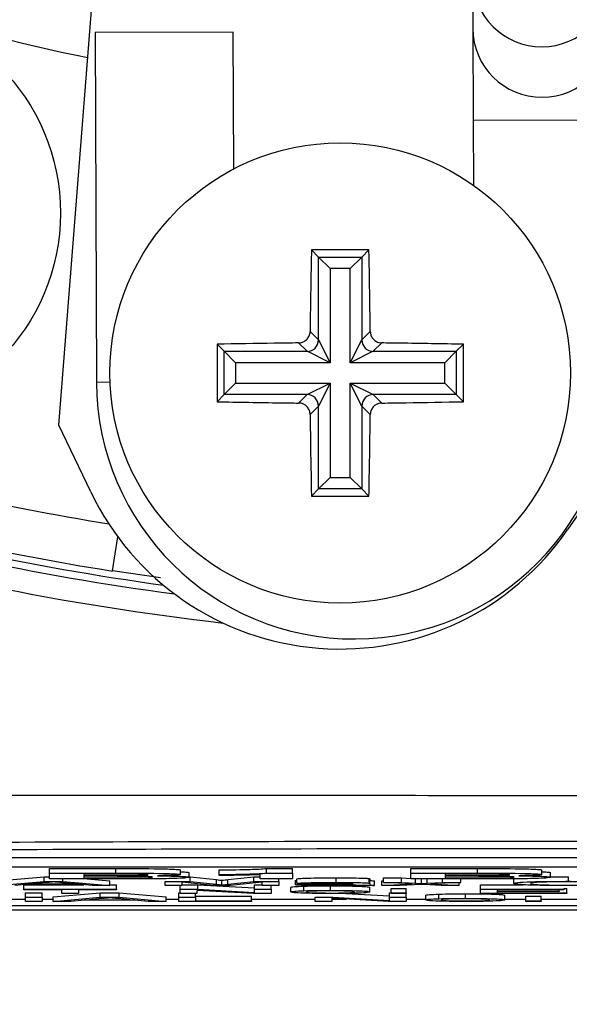
# Model space of a CAD drawing. Units: millimetres. Extents: x -5 to 599, y -5 to 425.
# Drawn here: x 416 to 422, y 271 to 281 of the extents above; entities that cross this region are included whole.
import ezdxf

# ---------------------------------------------------------------- set-up
doc = ezdxf.new("R2010")
doc.units = ezdxf.units.MM
doc.header["$PDSIZE"] = -1
doc.layers.add('DIMENSIONS', color=7, linetype='Continuous')
doc.styles.add('SLDTEXTSTYLE1', font='GOTHIC.TTF', dxfattribs={"width": 0.913})
doc.dimstyles.new('SLDDIMSTYLE1', dxfattribs={"dimtxt": 3.704167, "dimasz": 4.7625, "dimexe": 0, "dimexo": 0.0625, "dimgap": 0.926042, "dimtad": 1, "dimdec": 1, "dimlfac": 2, "dimrnd": 1e-09, "dimzin": 12, "dimdsep": 46, "dimtxsty": 'SLDTEXTSTYLE1', "dimsah": 1, "dimcen": 0.09, "dimadec": 0, "dimazin": 3, "dimtfac": 1, "dimtdec": 1, "dimtofl": 0, "dimtmove": 0, "dimatfit": 3, "dimfxl": 1, "dimfrac": 2, "dimtolj": 1, "dimtzin": 12, "dimarcsym": 0})

# ---------------------------------------------------------------- blocks, each defined once
blk = doc.blocks.new('_D_2')
at = {"layer": 'Defpoints', "color": 0}
for p in [(388.252, 273.513), (498.578, 264.804), (388.252, 239.085)]:
    blk.add_point(p, dxfattribs=at)
at = {"layer": 'DIMENSIONS', "color": 0, "lineweight": -2}
for p, q in [((388.252, 273.451), (388.252, 239.085)), ((498.578, 264.741), (498.578, 239.085)), ((493.816, 239.085), (393.014, 239.085))]:
    blk.add_line(p, q, dxfattribs=at)
at = {"layer": 'DIMENSIONS', "color": 0}
for points in [[(393.014, 239.878), (393.014, 238.291), (388.252, 239.085)], [(493.816, 238.291), (493.816, 239.878), (498.578, 239.085)]]:
    blk.add_solid(points, dxfattribs=at)
at = {"layer": 'DIMENSIONS', "color": 0, "insert": (443.415, 244.811), "char_height": 3.70417, "attachment_point": 2, "style": 'SLDTEXTSTYLE1'}
blk.add_mtext('\\A1;220.7 [8.69]', dxfattribs=at)

msp = doc.modelspace()

# ---------------------------------------------------------------- linework, layer by layer
at = {"color": 0, "linetype": 'Continuous', "lineweight": 25}
for p, q in [((416.024, 276.83), (416.468, 282.471)), ((420.516, 281.687), (420.518, 281.139)), ((417.918, 281.1), (416.418, 281.094)), ((416.418, 281.094), (416.433, 277.294)), ((417.924, 279.614), (417.918, 281.1)), ((420.518, 281.139), (420.522, 280.14)), ((422.022, 280.145), (420.522, 280.14)), ((420.522, 280.14), (420.525, 279.435)), ((419.39, 278.733), (418.766, 278.733)), ((418.766, 278.733), (418.843, 278.656)), ((419.39, 278.733), (419.313, 278.656)), ((418.843, 277.755), (418.843, 278.656)), ((418.843, 278.656), (419.313, 278.656)), ((418.843, 278.656), (418.968, 278.531)), ((419.313, 278.656), (419.188, 278.531)), ((419.313, 278.656), (419.313, 277.755)), ((418.968, 278.531), (418.968, 277.506)), ((419.188, 278.531), (418.968, 278.531)), ((419.188, 277.506), (419.188, 278.531)), ((418.752, 277.847), (418.843, 277.755)), ((419.313, 277.755), (419.404, 277.847)), ((417.741, 277.708), (417.741, 277.083)), ((417.741, 277.708), (417.818, 277.631)), ((418.718, 277.631), (418.627, 277.722)), ((418.843, 277.755), (418.968, 277.506)), ((419.188, 277.506), (419.313, 277.755)), ((419.529, 277.722), (419.437, 277.631)), ((420.415, 277.708), (420.338, 277.631)), ((420.415, 277.083), (420.415, 277.708)), ((417.818, 277.631), (418.718, 277.631)), ((417.818, 277.161), (417.818, 277.631)), ((417.943, 277.506), (417.818, 277.631)), ((418.968, 277.506), (418.718, 277.631)), ((419.437, 277.631), (419.188, 277.506)), ((419.437, 277.631), (420.338, 277.631)), ((420.338, 277.631), (420.213, 277.506)), ((420.338, 277.631), (420.338, 277.161)), ((418.968, 277.506), (417.943, 277.506)), ((417.943, 277.506), (417.943, 277.285)), ((420.213, 277.506), (419.188, 277.506)), ((420.213, 277.285), (420.213, 277.506)), ((416.58, 277.295), (416.433, 277.294)), ((417.943, 277.285), (417.818, 277.161)), ((417.943, 277.285), (418.968, 277.285)), ((418.718, 277.161), (418.968, 277.285)), ((418.968, 277.285), (418.843, 277.036)), ((418.968, 277.285), (418.968, 276.26)), ((419.313, 277.036), (419.188, 277.285)), ((419.188, 277.285), (419.437, 277.161)), ((419.188, 276.26), (419.188, 277.285)), ((419.188, 277.285), (420.213, 277.285)), ((420.338, 277.161), (420.213, 277.285)), ((417.741, 277.083), (417.818, 277.161)), ((418.718, 277.161), (417.818, 277.161)), ((418.627, 277.069), (418.718, 277.161)), ((419.437, 277.161), (419.529, 277.069)), ((420.338, 277.161), (419.437, 277.161)), ((420.415, 277.083), (420.338, 277.161)), ((418.843, 277.036), (418.752, 276.945)), ((418.843, 276.136), (418.843, 277.036)), ((419.404, 276.945), (419.313, 277.036)), ((419.313, 277.036), (419.313, 276.136)), ((416.37, 276.104), (416.024, 276.83)), ((418.968, 276.26), (418.843, 276.136)), ((418.968, 276.26), (419.188, 276.26)), ((419.188, 276.26), (419.313, 276.136)), ((422.006, 276.359), (421.55, 275.697)), ((418.766, 276.058), (418.843, 276.136)), ((418.766, 276.058), (419.39, 276.058)), ((419.313, 276.136), (418.843, 276.136)), ((419.39, 276.058), (419.313, 276.136)), ((416.605, 275.244), (416.664, 275.615)), ((417.128, 275.169), (416.605, 275.244)), ((435.732, 272.127), (406.732, 272.127)), ((435.732, 272.027), (406.732, 272.027)), ((415.921, 272.011), (416.644, 272.011)), ((415.921, 271.961), (415.921, 272.011)), ((416.644, 271.961), (416.644, 272.011)), ((417.346, 271.945), (417.346, 271.995)), ((417.766, 271.945), (417.766, 271.995)), ((418.28, 272.011), (418.56, 272.011)), ((418.28, 271.961), (418.28, 272.011)), ((418.56, 271.961), (418.56, 272.011)), ((419.844, 272.011), (420.567, 272.011)), ((419.844, 271.961), (419.844, 272.011)), ((420.567, 271.961), (420.567, 272.011)), ((421.268, 271.945), (421.268, 271.995)), ((415.354, 271.876), (415.864, 271.921)), ((415.864, 271.921), (415.921, 271.921)), ((415.864, 271.871), (415.864, 271.921)), ((415.921, 271.961), (416.644, 271.961)), ((415.921, 271.898), (415.921, 271.961)), ((416.538, 271.898), (415.921, 271.898)), ((416.069, 271.871), (416.069, 271.898)), ((416.504, 271.95), (416.295, 271.95)), ((416.295, 271.95), (416.295, 271.936)), ((416.295, 271.936), (416.534, 271.936)), ((416.58, 271.926), (416.295, 271.926)), ((416.295, 271.926), (416.295, 271.908)), ((416.295, 271.908), (416.622, 271.908)), ((416.332, 271.898), (416.578, 271.876)), ((416.578, 271.826), (416.578, 271.876)), ((417.439, 271.916), (417.439, 271.966)), ((417.439, 271.921), (417.449, 271.921)), ((417.449, 271.921), (417.736, 271.89)), ((417.449, 271.871), (417.449, 271.921)), ((417.736, 271.84), (417.736, 271.89)), ((417.766, 271.934), (417.766, 271.945)), ((417.794, 271.833), (417.794, 271.883)), ((417.857, 271.89), (418.141, 271.921)), ((417.857, 271.84), (417.857, 271.89)), ((418.141, 271.921), (418.21, 271.921)), ((418.141, 271.871), (418.141, 271.921)), ((418.21, 271.898), (418.21, 271.943)), ((418.56, 271.898), (418.21, 271.898)), ((418.28, 271.961), (418.56, 271.961)), ((418.411, 271.871), (418.411, 271.898)), ((418.56, 271.961), (418.56, 271.898)), ((418.592, 271.835), (418.592, 271.885)), ((418.609, 271.85), (418.609, 271.9)), ((419.034, 271.86), (419.034, 271.909)), ((419.391, 271.852), (419.391, 271.902)), ((419.399, 271.847), (419.399, 271.897)), ((419.449, 271.826), (419.449, 271.876)), ((419.531, 271.876), (419.547, 271.877)), ((419.531, 271.826), (419.531, 271.876)), ((419.547, 271.909), (419.745, 271.909)), ((419.547, 271.859), (419.547, 271.909)), ((419.745, 271.909), (419.844, 271.904)), ((419.745, 271.859), (419.745, 271.909)), ((419.844, 271.961), (420.567, 271.961)), ((419.844, 271.898), (419.844, 271.961)), ((420.46, 271.898), (419.844, 271.898)), ((419.897, 271.851), (419.897, 271.898)), ((419.957, 271.898), (419.961, 271.898)), ((419.961, 271.898), (419.966, 271.898)), ((419.961, 271.848), (419.961, 271.898)), ((420.024, 271.851), (420.024, 271.898)), ((420.189, 271.859), (420.189, 271.898)), ((420.426, 271.95), (420.217, 271.95)), ((420.217, 271.95), (420.217, 271.936)), ((420.217, 271.936), (420.456, 271.936)), ((420.502, 271.926), (420.217, 271.926)), ((420.217, 271.926), (420.217, 271.908)), ((420.217, 271.908), (420.544, 271.908)), ((420.386, 271.859), (420.386, 271.898)), ((420.963, 271.849), (420.963, 271.899)), ((421.362, 271.916), (421.362, 271.966)), ((421.362, 271.92), (421.555, 271.922)), ((421.555, 271.872), (421.555, 271.922)), ((415.354, 271.826), (415.864, 271.871)), ((415.693, 271.84), (415.547, 271.826)), ((415.645, 271.835), (416.297, 271.835)), ((415.645, 271.785), (415.645, 271.835)), ((415.645, 271.785), (416.65, 271.785)), ((415.645, 271.779), (415.645, 271.785)), ((416.057, 271.779), (415.645, 271.779)), ((416.24, 271.84), (415.693, 271.84)), ((415.879, 271.858), (415.747, 271.845)), ((415.747, 271.845), (416.186, 271.845)), ((415.864, 271.871), (416.069, 271.871)), ((416.057, 271.74), (416.057, 271.779)), ((416.186, 271.845), (416.061, 271.857)), ((416.069, 271.871), (416.578, 271.826)), ((416.65, 271.779), (416.238, 271.779)), ((416.238, 271.779), (416.238, 271.74)), ((416.386, 271.826), (416.24, 271.84)), ((416.578, 271.826), (416.386, 271.826)), ((416.578, 271.835), (416.65, 271.835)), ((416.65, 271.785), (416.65, 271.835)), ((416.65, 271.785), (416.65, 271.779)), ((417.177, 271.826), (417.177, 271.871)), ((417.177, 271.871), (417.449, 271.871)), ((417.358, 271.826), (417.177, 271.826)), ((417.341, 271.785), (417.341, 271.826)), ((417.341, 271.74), (417.341, 271.785)), ((417.341, 271.785), (417.533, 271.785)), ((417.698, 271.826), (417.358, 271.864)), ((417.358, 271.864), (417.358, 271.826)), ((417.358, 271.835), (417.533, 271.835)), ((417.449, 271.871), (417.736, 271.84)), ((418.138, 271.74), (417.522, 271.773)), ((417.522, 271.773), (417.522, 271.74)), ((417.533, 271.835), (418.148, 271.801)), ((417.533, 271.785), (417.533, 271.835)), ((417.533, 271.785), (418.148, 271.751)), ((417.888, 271.826), (417.698, 271.826)), ((417.857, 271.84), (418.141, 271.871)), ((418.23, 271.864), (417.888, 271.826)), ((418.141, 271.871), (418.411, 271.871)), ((418.148, 271.835), (418.23, 271.835)), ((418.148, 271.785), (418.148, 271.835)), ((418.148, 271.785), (418.329, 271.785)), ((418.148, 271.751), (418.148, 271.785)), ((418.23, 271.826), (418.23, 271.864)), ((418.411, 271.826), (418.23, 271.826)), ((418.329, 271.785), (418.329, 271.826)), ((418.329, 271.785), (418.329, 271.74)), ((418.411, 271.871), (418.411, 271.826)), ((418.543, 271.756), (418.543, 271.806)), ((418.774, 271.849), (418.609, 271.85)), ((418.684, 271.77), (418.684, 271.819)), ((418.972, 271.773), (418.972, 271.823)), ((419.217, 271.84), (419.218, 271.842)), ((419.449, 271.826), (419.284, 271.826)), ((419.399, 271.847), (419.399, 271.84)), ((419.399, 271.757), (419.399, 271.807)), ((419.531, 271.826), (419.86, 271.843)), ((419.728, 271.826), (419.531, 271.826)), ((419.547, 271.859), (419.745, 271.859)), ((419.86, 271.843), (419.547, 271.859)), ((419.63, 271.795), (419.794, 271.795)), ((419.63, 271.746), (419.63, 271.795)), ((419.956, 271.838), (419.728, 271.826)), ((419.745, 271.859), (419.897, 271.851)), ((419.794, 271.746), (419.794, 271.795)), ((419.991, 271.836), (419.956, 271.838)), ((420.173, 271.826), (419.991, 271.836)), ((420.024, 271.851), (420.189, 271.859)), ((420.386, 271.859), (420.057, 271.843)), ((420.057, 271.843), (420.37, 271.826)), ((420.37, 271.826), (420.173, 271.826)), ((420.189, 271.859), (420.386, 271.859)), ((420.37, 271.826), (420.37, 271.858)), ((420.601, 271.835), (421.067, 271.835)), ((420.601, 271.785), (420.601, 271.835)), ((420.601, 271.785), (421.506, 271.785)), ((420.601, 271.74), (420.601, 271.785)), ((421.506, 271.779), (420.782, 271.779)), ((420.782, 271.779), (420.782, 271.766)), ((421.457, 271.766), (421.457, 271.779)), ((421.506, 271.795), (421.539, 271.795)), ((421.506, 271.785), (421.506, 271.779)), ((421.539, 271.745), (421.539, 271.795)), ((415.454, 271.678), (415.662, 271.678)), ((415.662, 271.748), (415.843, 271.748)), ((415.662, 271.698), (415.662, 271.748)), ((415.662, 271.698), (415.843, 271.698)), ((415.662, 271.653), (415.662, 271.698)), ((415.843, 271.698), (415.843, 271.748)), ((415.843, 271.698), (415.843, 271.653)), ((415.843, 271.678), (415.964, 271.678)), ((415.964, 271.703), (416.474, 271.748)), ((415.964, 271.653), (415.964, 271.703)), ((415.964, 271.653), (416.474, 271.698)), ((416.238, 271.74), (416.057, 271.74)), ((416.302, 271.667), (416.156, 271.653)), ((416.849, 271.667), (416.302, 271.667)), ((416.488, 271.685), (416.356, 271.672)), ((416.356, 271.672), (416.795, 271.672)), ((416.474, 271.748), (416.678, 271.748)), ((416.474, 271.698), (416.474, 271.748)), ((416.474, 271.698), (416.678, 271.698)), ((416.795, 271.672), (416.67, 271.684)), ((416.678, 271.748), (417.188, 271.703)), ((416.678, 271.698), (416.678, 271.748)), ((416.678, 271.698), (417.188, 271.653)), ((416.995, 271.653), (416.849, 271.667)), ((417.188, 271.653), (417.188, 271.703)), ((417.188, 271.678), (417.325, 271.678)), ((417.325, 271.748), (417.341, 271.748)), ((417.325, 271.698), (417.325, 271.748)), ((417.325, 271.698), (417.506, 271.698)), ((417.325, 271.653), (417.325, 271.698)), ((417.522, 271.74), (417.341, 271.74)), ((417.506, 271.698), (417.506, 271.74)), ((417.506, 271.709), (418.115, 271.709)), ((417.506, 271.698), (417.506, 271.659)), ((418.115, 271.659), (418.115, 271.709)), ((418.115, 271.678), (418.806, 271.678)), ((418.329, 271.74), (418.138, 271.74)), ((418.806, 271.653), (418.806, 271.698)), ((418.806, 271.698), (418.998, 271.698)), ((419.603, 271.653), (418.988, 271.687)), ((418.988, 271.687), (418.988, 271.653)), ((418.988, 271.678), (419.148, 271.678)), ((418.998, 271.698), (419.613, 271.665)), ((419.141, 271.74), (419.613, 271.715)), ((419.613, 271.748), (419.63, 271.748)), ((419.613, 271.698), (419.613, 271.748)), ((419.613, 271.665), (419.613, 271.698)), ((419.613, 271.698), (419.794, 271.698)), ((419.63, 271.746), (419.794, 271.746)), ((419.63, 271.74), (419.63, 271.746)), ((419.794, 271.74), (419.63, 271.74)), ((419.794, 271.746), (419.794, 271.74)), ((419.794, 271.698), (419.794, 271.74)), ((419.794, 271.698), (419.794, 271.653)), ((419.794, 271.678), (420.008, 271.678)), ((420.008, 271.67), (420.008, 271.72)), ((420.15, 271.683), (420.15, 271.733)), ((420.437, 271.687), (420.437, 271.737)), ((421.539, 271.74), (420.601, 271.74)), ((420.782, 271.766), (421.457, 271.766)), ((421.457, 271.76), (420.782, 271.76)), ((420.782, 271.76), (420.782, 271.745)), ((420.782, 271.745), (421.539, 271.745)), ((420.864, 271.67), (420.864, 271.72)), ((420.864, 271.678), (421.095, 271.678)), ((421.095, 271.709), (421.26, 271.709)), ((421.095, 271.659), (421.095, 271.709)), ((421.095, 271.653), (421.095, 271.659)), ((421.095, 271.659), (421.26, 271.659)), ((421.26, 271.659), (421.26, 271.709)), ((421.26, 271.678), (421.926, 271.678)), ((421.26, 271.659), (421.26, 271.653)), ((421.457, 271.766), (421.457, 271.76)), ((421.539, 271.745), (421.539, 271.74)), ((404.592, 271.563), (437.761, 271.563)), ((404.593, 271.563), (437.761, 271.563)), ((436.177, 271.604), (406.177, 271.604)), ((415.843, 271.653), (415.662, 271.653)), ((416.156, 271.653), (415.964, 271.653)), ((417.188, 271.653), (416.995, 271.653)), ((418.115, 271.653), (417.325, 271.653)), ((417.506, 271.659), (418.115, 271.659)), ((418.115, 271.659), (418.115, 271.653)), ((418.988, 271.653), (418.806, 271.653)), ((419.794, 271.653), (419.603, 271.653)), ((421.26, 271.653), (421.095, 271.653))]:
    msp.add_line(p, q, dxfattribs=at)
for centre, radius in [((413.792, 279.134), 2.25), ((419.078, 277.396), 2.5)]:
    msp.add_circle(centre, radius, dxfattribs=at)
for centre, radius, start, end in [((421.177, 304.063), 23.739, 247.0175, 258.2398), ((421.266, 281.69), 0.75, 180.2582, 0.1983), ((421.268, 281.142), 0.75, 180.2642, 0.1924), ((418.717, 277.756), 0.126, 270.5081, 359.4919), ((419.439, 277.756), 0.126, 180.5081, 269.4919), ((419.233, 277.305), 2.8, 180.2283, 0.2283), ((418.717, 277.035), 0.126, 0.5081, 89.4919), ((419.439, 277.035), 0.126, 90.5081, 179.4919), ((421.177, 304.063), 28.68, 253.5, 260.7478), ((421.177, 304.063), 29.18, 253.5, 260.9862), ((419.078, 277.396), 3, 205.5, 325.5), ((421.177, 304.063), 29.328, 253.5, 262.3604), ((421.177, 304.063), 29.25, 253.5, 262.1027), ((421.177, 304.063), 29.577, 253.5, 263.4575)]:
    msp.add_arc(centre, radius, start, end, dxfattribs=at)
for points, knots in [([(418.766, 278.733), (418.761, 278.504), (418.756, 278.21), (418.752, 277.912), (418.752, 277.847)], [0, 0, 0, 0, 0.7804236, 1, 1, 1, 1]), ([(419.404, 277.847), (419.403, 277.935), (419.4, 278.233), (419.394, 278.527), (419.39, 278.733)], [0, 0, 0, 0, 0.297257, 1, 1, 1, 1]), ([(418.627, 277.722), (418.641, 277.724), (418.669, 277.727), (418.706, 277.749), (418.734, 277.78), (418.749, 277.815), (418.751, 277.838), (418.752, 277.847)], [0, 0, 0, 0, 0.21562, 0.431258, 0.64647, 0.861454, 1, 1, 1, 1]), ([(419.404, 277.847), (419.406, 277.833), (419.409, 277.805), (419.431, 277.768), (419.463, 277.74), (419.497, 277.725), (419.52, 277.723), (419.529, 277.722)], [0, 0, 0, 0, 0.21562, 0.431258, 0.64647, 0.861454, 1, 1, 1, 1]), ([(418.627, 277.722), (418.539, 277.721), (418.241, 277.717), (417.947, 277.712), (417.741, 277.708)], [0, 0, 0, 0, 0.297257, 1, 1, 1, 1]), ([(420.415, 277.708), (420.186, 277.712), (419.892, 277.718), (419.594, 277.721), (419.529, 277.722)], [0, 0, 0, 0, 0.780424, 1, 1, 1, 1]), ([(417.741, 277.083), (417.97, 277.079), (418.264, 277.074), (418.562, 277.07), (418.627, 277.069)], [0, 0, 0, 0, 0.7804236, 1, 1, 1, 1]), ([(418.752, 276.945), (418.75, 276.959), (418.747, 276.987), (418.725, 277.024), (418.693, 277.052), (418.659, 277.067), (418.636, 277.069), (418.627, 277.069)], [0, 0, 0, 0, 0.2156204, 0.4312584, 0.6464704, 0.8614544, 1, 1, 1, 1]), ([(419.529, 277.069), (419.515, 277.068), (419.487, 277.065), (419.45, 277.043), (419.422, 277.011), (419.407, 276.976), (419.405, 276.954), (419.404, 276.945)], [0, 0, 0, 0, 0.2156204, 0.4312584, 0.6464704, 0.8614544, 1, 1, 1, 1]), ([(419.529, 277.069), (419.617, 277.07), (419.915, 277.074), (420.209, 277.08), (420.415, 277.083)], [0, 0, 0, 0, 0.297257, 1, 1, 1, 1]), ([(418.752, 276.945), (418.753, 276.856), (418.756, 276.559), (418.762, 276.265), (418.766, 276.058)], [0, 0, 0, 0, 0.297257, 1, 1, 1, 1]), ([(419.39, 276.058), (419.395, 276.288), (419.4, 276.582), (419.404, 276.879), (419.404, 276.945)], [0, 0, 0, 0, 0.780424, 1, 1, 1, 1]), ([(404.361, 272.81), (405.546, 272.811), (407.918, 272.812), (411.541, 272.81), (415.212, 272.808), (419.161, 272.806), (423.113, 272.806), (427.042, 272.808), (430.716, 272.81), (434.372, 272.812), (436.786, 272.811), (437.993, 272.81)], [0, 0, 0, 0, 0.107841, 0.215668, 0.324819, 0.433958, 0.564023, 0.672254, 0.780496, 0.890241, 1, 1, 1, 1]), ([(405.716, 272.235), (406.364, 272.24), (408.313, 272.258), (411.6, 272.281), (416.053, 272.303), (421.024, 272.312), (426.462, 272.303), (431.688, 272.277), (435.043, 272.248), (436.638, 272.235)], [0, 0, 0, 0, 0.06413, 0.192792, 0.32143, 0.494985, 0.669011, 0.84267, 1, 1, 1, 1]), ([(436.571, 272.151), (434.982, 272.164), (431.641, 272.193), (426.438, 272.219), (421.026, 272.228), (416.077, 272.219), (411.644, 272.197), (408.37, 272.174), (406.429, 272.157), (405.783, 272.151)], [0, 0, 0, 0, 0.157443, 0.331029, 0.504983, 0.678465, 0.807125, 0.935809, 1, 1, 1, 1]), ([(416.644, 272.011), (416.808, 272.011), (417.054, 272.011), (417.268, 272.004), (417.337, 271.999), (417.343, 271.996), (417.346, 271.995)], [0, 0, 0, 0, 0.499726, 0.748942, 0.874458, 1, 1, 1, 1]), ([(417.766, 271.995), (417.888, 271.997), (418.105, 272), (418.227, 272.007), (418.28, 272.011)], [0, 0, 0, 0, 0.561037, 1, 1, 1, 1]), ([(420.567, 272.011), (420.731, 272.011), (420.976, 272.011), (421.191, 272.004), (421.259, 271.999), (421.265, 271.996), (421.268, 271.995)], [0, 0, 0, 0, 0.499726, 0.748942, 0.874458, 1, 1, 1, 1]), ([(416.995, 271.943), (416.993, 271.944), (416.99, 271.946), (416.945, 271.948), (416.88, 271.949), (416.728, 271.95), (416.603, 271.95), (416.504, 271.95)], [0, 0, 0, 0, 0.124773, 0.249236, 0.373749, 0.498711, 1, 1, 1, 1]), ([(416.534, 271.936), (416.583, 271.936), (416.672, 271.936), (416.76, 271.936), (416.799, 271.936)], [0, 0, 0, 0, 0.560066, 1, 1, 1, 1]), ([(417.049, 271.899), (416.954, 271.898), (416.784, 271.898), (416.613, 271.898), (416.538, 271.898)], [0, 0, 0, 0, 0.559786, 1, 1, 1, 1]), ([(417.042, 271.917), (417.041, 271.918), (417.038, 271.919), (417.005, 271.922), (416.951, 271.924), (416.81, 271.926), (416.682, 271.926), (416.58, 271.926)], [0, 0, 0, 0, 0.125168, 0.250022, 0.374839, 0.499742, 1, 1, 1, 1]), ([(416.622, 271.908), (416.718, 271.908), (416.838, 271.908), (416.964, 271.91), (417.011, 271.912), (417.039, 271.914), (417.041, 271.916), (417.042, 271.917)], [0, 0, 0, 0, 0.50018, 0.624975, 0.74991, 0.874826, 1, 1, 1, 1]), ([(416.644, 271.961), (416.808, 271.961), (417.054, 271.961), (417.268, 271.954), (417.337, 271.949), (417.343, 271.946), (417.346, 271.945)], [0, 0, 0, 0, 0.499726, 0.748942, 0.874458, 1, 1, 1, 1]), ([(416.799, 271.936), (416.827, 271.936), (416.884, 271.937), (416.953, 271.938), (416.991, 271.941), (416.994, 271.942), (416.995, 271.943)], [0, 0, 0, 0, 0.2805292, 0.5599696, 0.7797154, 1, 1, 1, 1]), ([(417.439, 271.916), (417.434, 271.914), (417.423, 271.909), (417.322, 271.904), (417.195, 271.9), (417.097, 271.899), (417.049, 271.899)], [0, 0, 0, 0, 0.280043, 0.559673, 0.779965, 1, 1, 1, 1]), ([(417.346, 271.945), (417.342, 271.943), (417.333, 271.94), (417.254, 271.935), (417.155, 271.933), (417.095, 271.932)], [0, 0, 0, 0, 0.2808444, 0.5615493, 1, 1, 1, 1]), ([(417.095, 271.932), (417.148, 271.931), (417.254, 271.93), (417.368, 271.926), (417.431, 271.921), (417.436, 271.918), (417.439, 271.916)], [0, 0, 0, 0, 0.280055, 0.559635, 0.77967, 1, 1, 1, 1]), ([(417.346, 271.976), (417.353, 271.976), (417.393, 271.974), (417.429, 271.971), (417.436, 271.968), (417.439, 271.966)], [0, 0, 0, 0, 0.104557, 0.551978, 1, 1, 1, 1]), ([(417.736, 271.89), (417.747, 271.888), (417.767, 271.886), (417.786, 271.884), (417.794, 271.883)], [0, 0, 0, 0, 0.560002, 1, 1, 1, 1]), ([(417.766, 271.945), (417.888, 271.947), (418.105, 271.95), (418.227, 271.957), (418.28, 271.961)], [0, 0, 0, 0, 0.561037, 1, 1, 1, 1]), ([(418.21, 271.943), (418.134, 271.941), (417.999, 271.938), (417.837, 271.935), (417.766, 271.934)], [0, 0, 0, 0, 0.559758, 1, 1, 1, 1]), ([(417.794, 271.883), (417.805, 271.884), (417.826, 271.887), (417.848, 271.889), (417.857, 271.89)], [0, 0, 0, 0, 0.559997, 1, 1, 1, 1]), ([(418.609, 271.9), (418.624, 271.901), (418.654, 271.905), (418.817, 271.909), (418.951, 271.909), (419.034, 271.909)], [0, 0, 0, 0, 0.2804297, 0.5593032, 1, 1, 1, 1]), ([(419.034, 271.909), (419.12, 271.909), (419.239, 271.909), (419.362, 271.906), (419.382, 271.903), (419.391, 271.902)], [0, 0, 0, 0, 0.559253, 0.779195, 1, 1, 1, 1]), ([(419.391, 271.902), (419.394, 271.901), (419.399, 271.9), (419.399, 271.898), (419.399, 271.897)], [0, 0, 0, 0, 0.559817, 1, 1, 1, 1]), ([(419.399, 271.89), (419.399, 271.889), (419.4, 271.886), (419.403, 271.882), (419.414, 271.879), (419.437, 271.877), (419.449, 271.876)], [0, 0, 0, 0, 0.340206, 0.560339, 0.780175, 1, 1, 1, 1]), ([(420.918, 271.943), (420.916, 271.944), (420.912, 271.946), (420.867, 271.948), (420.802, 271.949), (420.651, 271.95), (420.526, 271.95), (420.426, 271.95)], [0, 0, 0, 0, 0.124773, 0.249236, 0.373749, 0.498711, 1, 1, 1, 1]), ([(420.456, 271.936), (420.506, 271.936), (420.594, 271.936), (420.682, 271.936), (420.721, 271.936)], [0, 0, 0, 0, 0.560066, 1, 1, 1, 1]), ([(420.971, 271.899), (420.876, 271.898), (420.706, 271.898), (420.536, 271.898), (420.46, 271.898)], [0, 0, 0, 0, 0.559786, 1, 1, 1, 1]), ([(420.965, 271.917), (420.963, 271.918), (420.961, 271.919), (420.927, 271.922), (420.873, 271.924), (420.733, 271.926), (420.605, 271.926), (420.502, 271.926)], [0, 0, 0, 0, 0.125168, 0.250022, 0.374839, 0.499742, 1, 1, 1, 1]), ([(420.544, 271.908), (420.64, 271.908), (420.76, 271.908), (420.887, 271.91), (420.933, 271.912), (420.961, 271.914), (420.964, 271.916), (420.965, 271.917)], [0, 0, 0, 0, 0.50018, 0.624975, 0.74991, 0.874826, 1, 1, 1, 1]), ([(420.567, 271.961), (420.731, 271.961), (420.976, 271.961), (421.191, 271.954), (421.259, 271.949), (421.265, 271.946), (421.268, 271.945)], [0, 0, 0, 0, 0.499726, 0.748942, 0.874458, 1, 1, 1, 1]), ([(420.721, 271.936), (420.75, 271.936), (420.806, 271.937), (420.875, 271.938), (420.913, 271.941), (420.916, 271.942), (420.918, 271.943)], [0, 0, 0, 0, 0.280529, 0.55997, 0.779715, 1, 1, 1, 1]), ([(421.362, 271.916), (421.356, 271.914), (421.346, 271.909), (421.245, 271.904), (421.117, 271.9), (421.02, 271.899), (420.971, 271.899)], [0, 0, 0, 0, 0.280043, 0.559673, 0.779965, 1, 1, 1, 1]), ([(421.268, 271.945), (421.264, 271.943), (421.256, 271.94), (421.177, 271.935), (421.078, 271.933), (421.018, 271.932)], [0, 0, 0, 0, 0.280844, 0.561549, 1, 1, 1, 1]), ([(421.018, 271.932), (421.071, 271.931), (421.177, 271.93), (421.291, 271.926), (421.353, 271.921), (421.359, 271.918), (421.362, 271.916)], [0, 0, 0, 0, 0.280055, 0.559635, 0.77967, 1, 1, 1, 1]), ([(421.268, 271.976), (421.276, 271.976), (421.316, 271.974), (421.351, 271.971), (421.358, 271.968), (421.362, 271.966)], [0, 0, 0, 0, 0.104557, 0.551978, 1, 1, 1, 1]), ([(415.966, 271.866), (415.954, 271.864), (415.932, 271.861), (415.895, 271.859), (415.879, 271.858)], [0, 0, 0, 0, 0.559915, 1, 1, 1, 1]), ([(416.061, 271.857), (416.043, 271.859), (416.012, 271.862), (415.98, 271.865), (415.966, 271.866)], [0, 0, 0, 0, 0.560002, 1, 1, 1, 1]), ([(417.736, 271.84), (417.747, 271.838), (417.767, 271.836), (417.786, 271.834), (417.794, 271.833)], [0, 0, 0, 0, 0.5600019, 1, 1, 1, 1]), ([(417.794, 271.833), (417.805, 271.834), (417.826, 271.837), (417.848, 271.839), (417.857, 271.84)], [0, 0, 0, 0, 0.5599969, 1, 1, 1, 1]), ([(418.543, 271.806), (418.547, 271.809), (418.553, 271.814), (418.644, 271.818), (418.684, 271.819)], [0, 0, 0, 0, 0.5609635, 1, 1, 1, 1]), ([(418.543, 271.756), (418.547, 271.759), (418.553, 271.764), (418.644, 271.768), (418.684, 271.77)], [0, 0, 0, 0, 0.560963, 1, 1, 1, 1]), ([(418.592, 271.835), (418.596, 271.836), (418.603, 271.838), (418.675, 271.842), (418.759, 271.843), (418.811, 271.844)], [0, 0, 0, 0, 0.280458, 0.560983, 1, 1, 1, 1]), ([(418.9, 271.826), (418.857, 271.826), (418.771, 271.826), (418.664, 271.828), (418.601, 271.831), (418.595, 271.834), (418.592, 271.835)], [0, 0, 0, 0, 0.280815, 0.55969, 0.779696, 1, 1, 1, 1]), ([(418.609, 271.85), (418.624, 271.852), (418.654, 271.855), (418.817, 271.859), (418.951, 271.859), (419.034, 271.86)], [0, 0, 0, 0, 0.28043, 0.559303, 1, 1, 1, 1]), ([(418.684, 271.819), (418.733, 271.821), (418.82, 271.823), (418.925, 271.823), (418.972, 271.823)], [0, 0, 0, 0, 0.559033, 1, 1, 1, 1]), ([(418.684, 271.77), (418.733, 271.771), (418.82, 271.773), (418.925, 271.773), (418.972, 271.773)], [0, 0, 0, 0, 0.559033, 1, 1, 1, 1]), ([(418.972, 271.768), (418.941, 271.768), (418.881, 271.768), (418.802, 271.766), (418.719, 271.762), (418.712, 271.759), (418.708, 271.756)], [0, 0, 0, 0, 0.187137, 0.374025, 0.561097, 1, 1, 1, 1]), ([(418.97, 271.84), (418.923, 271.84), (418.865, 271.84), (418.802, 271.838), (418.777, 271.837), (418.76, 271.836), (418.758, 271.836), (418.757, 271.835)], [0, 0, 0, 0, 0.50028, 0.625326, 0.750269, 0.875147, 1, 1, 1, 1]), ([(418.757, 271.835), (418.759, 271.835), (418.762, 271.834), (418.791, 271.832), (418.848, 271.831), (418.9, 271.831), (418.937, 271.831)], [0, 0, 0, 0, 0.186565, 0.373467, 0.560613, 1, 1, 1, 1]), ([(419.005, 271.854), (418.976, 271.854), (418.92, 271.854), (418.843, 271.853), (418.795, 271.851), (418.781, 271.85), (418.774, 271.849)], [0, 0, 0, 0, 0.280855, 0.559751, 0.7795, 1, 1, 1, 1]), ([(418.811, 271.844), (418.836, 271.844), (418.88, 271.845), (418.926, 271.845), (418.946, 271.845)], [0, 0, 0, 0, 0.559918, 1, 1, 1, 1]), ([(419.234, 271.83), (419.178, 271.829), (419.078, 271.826), (418.954, 271.826), (418.9, 271.826)], [0, 0, 0, 0, 0.559971, 1, 1, 1, 1]), ([(418.937, 271.831), (418.995, 271.831), (419.099, 271.831), (419.164, 271.834), (419.193, 271.835)], [0, 0, 0, 0, 0.559758, 1, 1, 1, 1]), ([(418.946, 271.845), (418.997, 271.845), (419.089, 271.846), (419.178, 271.846), (419.217, 271.847)], [0, 0, 0, 0, 0.560185, 1, 1, 1, 1]), ([(419.218, 271.842), (419.172, 271.841), (419.091, 271.84), (419.007, 271.84), (418.97, 271.84)], [0, 0, 0, 0, 0.55976, 1, 1, 1, 1]), ([(418.972, 271.823), (419.039, 271.823), (419.174, 271.822), (419.321, 271.818), (419.391, 271.812), (419.396, 271.808), (419.399, 271.807)], [0, 0, 0, 0, 0.279556, 0.5586, 0.778991, 1, 1, 1, 1]), ([(418.972, 271.773), (419.039, 271.773), (419.174, 271.772), (419.321, 271.768), (419.391, 271.762), (419.396, 271.758), (419.399, 271.757)], [0, 0, 0, 0, 0.279556, 0.5586, 0.778991, 1, 1, 1, 1]), ([(419.234, 271.756), (419.233, 271.758), (419.229, 271.761), (419.171, 271.765), (419.077, 271.768), (419.007, 271.768), (418.972, 271.768)], [0, 0, 0, 0, 0.281064, 0.560316, 0.780174, 1, 1, 1, 1]), ([(419.176, 271.853), (419.146, 271.853), (419.093, 271.854), (419.032, 271.854), (419.005, 271.854)], [0, 0, 0, 0, 0.557871, 1, 1, 1, 1]), ([(419.034, 271.86), (419.12, 271.859), (419.239, 271.859), (419.362, 271.856), (419.382, 271.853), (419.391, 271.852)], [0, 0, 0, 0, 0.559253, 0.779195, 1, 1, 1, 1]), ([(419.218, 271.848), (419.217, 271.849), (419.216, 271.851), (419.188, 271.852), (419.176, 271.853)], [0, 0, 0, 0, 0.561903, 1, 1, 1, 1]), ([(419.193, 271.835), (419.201, 271.836), (419.217, 271.838), (419.217, 271.839), (419.217, 271.84)], [0, 0, 0, 0, 0.558995, 1, 1, 1, 1]), ([(419.217, 271.847), (419.217, 271.847), (419.218, 271.848), (419.218, 271.848), (419.218, 271.848)], [0, 0, 0, 0, 0.560023, 1, 1, 1, 1]), ([(419.284, 271.826), (419.271, 271.827), (419.247, 271.828), (419.238, 271.83), (419.234, 271.83)], [0, 0, 0, 0, 0.559697, 1, 1, 1, 1]), ([(419.391, 271.852), (419.394, 271.851), (419.399, 271.85), (419.399, 271.848), (419.399, 271.847)], [0, 0, 0, 0, 0.559817, 1, 1, 1, 1]), ([(419.399, 271.84), (419.399, 271.839), (419.4, 271.836), (419.403, 271.832), (419.414, 271.829), (419.437, 271.827), (419.449, 271.826)], [0, 0, 0, 0, 0.3402059, 0.5603391, 0.7801747, 1, 1, 1, 1]), ([(419.897, 271.851), (419.909, 271.85), (419.931, 271.849), (419.952, 271.848), (419.961, 271.848)], [0, 0, 0, 0, 0.5599984, 1, 1, 1, 1]), ([(419.961, 271.848), (419.973, 271.848), (419.994, 271.849), (420.015, 271.85), (420.024, 271.851)], [0, 0, 0, 0, 0.56, 1, 1, 1, 1]), ([(420.963, 271.849), (420.97, 271.852), (420.984, 271.859), (421.127, 271.867), (421.337, 271.871), (421.482, 271.871), (421.555, 271.872)], [0, 0, 0, 0, 0.280492, 0.55957, 0.779615, 1, 1, 1, 1]), ([(421.558, 271.826), (421.462, 271.826), (421.27, 271.826), (421.068, 271.833), (420.979, 271.841), (420.968, 271.846), (420.963, 271.849)], [0, 0, 0, 0, 0.279955, 0.558088, 0.778912, 1, 1, 1, 1]), ([(421.546, 271.866), (421.501, 271.866), (421.41, 271.866), (421.289, 271.864), (421.164, 271.858), (421.152, 271.853), (421.144, 271.849)], [0, 0, 0, 0, 0.187223, 0.373906, 0.560736, 1, 1, 1, 1]), ([(421.144, 271.849), (421.148, 271.847), (421.155, 271.842), (421.23, 271.835), (421.379, 271.831), (421.487, 271.831), (421.541, 271.831)], [0, 0, 0, 0, 0.281245, 0.560716, 0.780138, 1, 1, 1, 1]), ([(421.541, 271.831), (421.591, 271.831), (421.689, 271.831), (421.84, 271.835), (421.878, 271.839), (421.902, 271.842)], [0, 0, 0, 0, 0.280711, 0.560905, 1, 1, 1, 1]), ([(421.869, 271.857), (421.855, 271.859), (421.826, 271.861), (421.747, 271.865), (421.646, 271.866), (421.579, 271.866), (421.546, 271.866)], [0, 0, 0, 0, 0.280553, 0.559739, 0.779654, 1, 1, 1, 1]), ([(421.555, 271.872), (421.618, 271.871), (421.743, 271.871), (421.898, 271.868), (422.001, 271.863), (422.033, 271.86), (422.05, 271.859)], [0, 0, 0, 0, 0.280081, 0.559449, 0.779549, 1, 1, 1, 1]), ([(422.083, 271.841), (422.061, 271.838), (422.019, 271.834), (421.883, 271.829), (421.721, 271.826), (421.613, 271.826), (421.558, 271.826)], [0, 0, 0, 0, 0.280256, 0.559546, 0.779589, 1, 1, 1, 1]), ([(416.576, 271.693), (416.563, 271.691), (416.542, 271.689), (416.504, 271.686), (416.488, 271.685)], [0, 0, 0, 0, 0.559915, 1, 1, 1, 1]), ([(416.67, 271.684), (416.652, 271.686), (416.621, 271.689), (416.589, 271.692), (416.576, 271.693)], [0, 0, 0, 0, 0.560002, 1, 1, 1, 1]), ([(418.972, 271.739), (418.903, 271.739), (418.765, 271.74), (418.616, 271.745), (418.551, 271.751), (418.546, 271.754), (418.543, 271.756)], [0, 0, 0, 0, 0.279616, 0.558371, 0.778858, 1, 1, 1, 1]), ([(418.708, 271.756), (418.71, 271.755), (418.714, 271.751), (418.769, 271.747), (418.865, 271.745), (418.936, 271.745), (418.972, 271.744)], [0, 0, 0, 0, 0.281129, 0.560384, 0.780159, 1, 1, 1, 1]), ([(419.399, 271.757), (419.397, 271.754), (419.392, 271.749), (419.292, 271.743), (419.135, 271.74), (419.026, 271.739), (418.972, 271.739)], [0, 0, 0, 0, 0.281033, 0.559513, 0.779602, 1, 1, 1, 1]), ([(418.972, 271.744), (419.002, 271.744), (419.063, 271.745), (419.141, 271.746), (419.224, 271.75), (419.23, 271.754), (419.234, 271.756)], [0, 0, 0, 0, 0.187044, 0.373945, 0.560983, 1, 1, 1, 1]), ([(420.008, 271.72), (420.012, 271.723), (420.019, 271.728), (420.11, 271.731), (420.15, 271.733)], [0, 0, 0, 0, 0.5609635, 1, 1, 1, 1]), ([(420.008, 271.67), (420.012, 271.673), (420.019, 271.678), (420.11, 271.681), (420.15, 271.683)], [0, 0, 0, 0, 0.560963, 1, 1, 1, 1]), ([(420.437, 271.653), (420.368, 271.653), (420.23, 271.654), (420.081, 271.658), (420.016, 271.664), (420.011, 271.668), (420.008, 271.67)], [0, 0, 0, 0, 0.279616, 0.558371, 0.778858, 1, 1, 1, 1]), ([(420.15, 271.733), (420.198, 271.734), (420.285, 271.736), (420.39, 271.737), (420.437, 271.737)], [0, 0, 0, 0, 0.559033, 1, 1, 1, 1]), ([(420.15, 271.683), (420.198, 271.684), (420.285, 271.686), (420.39, 271.687), (420.437, 271.687)], [0, 0, 0, 0, 0.559033, 1, 1, 1, 1]), ([(420.437, 271.682), (420.407, 271.681), (420.346, 271.681), (420.268, 271.68), (420.184, 271.676), (420.178, 271.672), (420.173, 271.67)], [0, 0, 0, 0, 0.187137, 0.374025, 0.561097, 1, 1, 1, 1]), ([(420.173, 271.67), (420.175, 271.668), (420.179, 271.665), (420.234, 271.661), (420.33, 271.658), (420.401, 271.658), (420.437, 271.658)], [0, 0, 0, 0, 0.2811293, 0.560384, 0.7801589, 1, 1, 1, 1]), ([(420.437, 271.737), (420.504, 271.736), (420.639, 271.736), (420.786, 271.731), (420.856, 271.726), (420.862, 271.722), (420.864, 271.72)], [0, 0, 0, 0, 0.279556, 0.5586, 0.778991, 1, 1, 1, 1]), ([(420.437, 271.687), (420.504, 271.686), (420.639, 271.686), (420.786, 271.681), (420.856, 271.676), (420.862, 271.672), (420.864, 271.67)], [0, 0, 0, 0, 0.279556, 0.5586, 0.778991, 1, 1, 1, 1]), ([(420.7, 271.67), (420.698, 271.672), (420.694, 271.675), (420.636, 271.679), (420.542, 271.681), (420.472, 271.681), (420.437, 271.682)], [0, 0, 0, 0, 0.2810641, 0.5603164, 0.7801741, 1, 1, 1, 1]), ([(420.437, 271.658), (420.467, 271.658), (420.528, 271.658), (420.607, 271.66), (420.689, 271.664), (420.695, 271.667), (420.7, 271.67)], [0, 0, 0, 0, 0.187044, 0.373945, 0.560983, 1, 1, 1, 1]), ([(420.864, 271.67), (420.862, 271.668), (420.857, 271.663), (420.757, 271.657), (420.601, 271.653), (420.492, 271.653), (420.437, 271.653)], [0, 0, 0, 0, 0.281033, 0.559513, 0.779602, 1, 1, 1, 1])]:
    msp.add_open_spline(points, degree=3, knots=knots, dxfattribs=at)

# ---------------------------------------------------------------- dimensions: what is measured, and where the dimension line sits
at = {"layer": 'DIMENSIONS', "color": 0}
dim = msp.add_linear_dim(base=(388.252, 239.085), p1=(498.578, 264.804), p2=(388.252, 273.513), dimstyle='SLDDIMSTYLE1', dxfattribs=at)
dim.commit()
dim.dimension.update_dxf_attribs({"geometry": '_D_2', "text_midpoint": (443.415, 239.085), "dimtype": 160})

doc.saveas('drawing.dxf')
